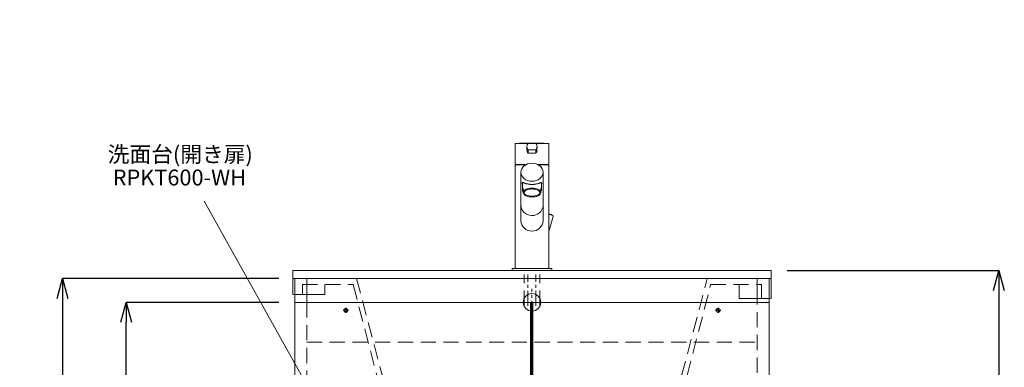
# Model space of a CAD drawing. Units: millimetres. Extents: x 8910 to 13365, y 0 to 3150.
# Drawn here: x 10770 to 12005, y 1492 to 1929 of the extents above; entities that cross this region are included whole.
import ezdxf
from ezdxf.enums import TextEntityAlignment as Align

# ---------------------------------------------------------------- set-up
doc = ezdxf.new("R2010")
doc.units = ezdxf.units.MM
doc.header["$LTSCALE"] = 3
for name, pattern in [('CENTER1', [10, 6.25, -1.25, 1.25, -1.25]), ('CENTER2', [28.575, 19.05, -3.175, 3.175, -3.175]), ('HIDDEN', [9.525, 6.35, -3.175])]:
    doc.linetypes.add(name, pattern=pattern)
for name, color, linetype, lineweight in [('01', 4, 'Continuous', 5), ('中心線', 1, 'CENTER1', 15), ('寸法', 3, 'Continuous', 20), ('文字', 4, 'Continuous', 15), ('洗面水栓', 5, 'Continuous', 15)]:
    doc.layers.add(name, color=color, linetype=linetype, lineweight=lineweight)
for name, color, linetype in [('\\M+5B3DF\\M+5B4E7\\M+5CFDF\\M+5B2E3', 1, 'Continuous'), ('\\M+5BAEC\\M+5D6D0\\M+5D0C4\\M+5CFDF', 1, 'CENTER2'), ('_0-2_', 7, 'Continuous')]:
    doc.layers.add(name, color=color, linetype=linetype)
doc.styles.add('japanese', font='romans.shx', dxfattribs={"bigfont": 'bigfont.shx'})
doc.dimstyles.new('KIHON', dxfattribs={"dimscale": 10, "dimtxt": 2.5, "dimasz": 2.5, "dimexe": 0, "dimexo": 2, "dimgap": 1, "dimtad": 1, "dimdec": 0, "dimdsep": 46, "dimtxsty": 'japanese', "dimblk": 'OPEN30', "dimcen": 2.5, "dimadec": 0, "dimazin": 0, "dimtfac": 1, "dimtdec": 0, "dimtmove": 0, "dimatfit": 0, "dimfxl": 0, "dimarcsym": 0})

# ---------------------------------------------------------------- blocks, each defined once
blk = doc.blocks.new('_Open30')
at = {"color": 0, "linetype": 'ByBlock', "lineweight": -2}
for p, q in [((-1, 0.268), (0, 0)), ((0, 0), (-1, -0.268)), ((0, 0), (-1, 0))]:
    blk.add_line(p, q, dxfattribs=at)
blk = doc.blocks.new('*D36')
at = {"layer": 'Defpoints', "color": 0}
for p in [(11363.3, 2723.9), (10742.3, 823.9), (10976.3, 823.9)]:
    blk.add_point(p, dxfattribs=at)
at = {"layer": '寸法', "color": 0, "lineweight": -2}
for p, q in [((11343.3, 2723.9), (10742.3, 2723.9)), ((10742.3, 2698.9), (10742.3, 848.9)), ((10956.3, 823.9), (10742.3, 823.9))]:
    blk.add_line(p, q, dxfattribs=at)
at = {"layer": '寸法', "color": 0, "lineweight": -2, "xscale": 25, "yscale": 25, "zscale": 25}
for p, rotation in [((10742.3, 2723.9), 90), ((10742.3, 823.9), 270)]:
    blk.add_blockref('_Open30', p, dxfattribs=dict(at, rotation=rotation))
at = {"layer": '寸法', "color": 0, "insert": (10713.3, 1773.9), "char_height": 25, "attachment_point": 5, "rotation": 90, "style": 'japanese'}
blk.add_mtext('1900(参考値)', dxfattribs=at)
blk = doc.blocks.new('*D10')
at = {"layer": 'Defpoints', "color": 0}
for p in [(11114.8, 1603.9), (10823.4, 823.9), (10976.3, 823.9)]:
    blk.add_point(p, dxfattribs=at)
at = {"layer": '寸法', "color": 0, "lineweight": -2}
for p, q in [((11094.8, 1603.9), (10823.4, 1603.9)), ((10823.4, 1578.9), (10823.4, 848.9)), ((10956.3, 823.9), (10823.4, 823.9))]:
    blk.add_line(p, q, dxfattribs=at)
at = {"layer": '寸法', "color": 0, "lineweight": -2, "xscale": 25, "yscale": 25, "zscale": 25}
for p, rotation in [((10823.4, 1603.9), 90), ((10823.4, 823.9), 270)]:
    blk.add_blockref('_Open30', p, dxfattribs=dict(at, rotation=rotation))
at = {"layer": '寸法', "color": 0, "insert": (10800.9, 1213.9), "char_height": 25, "attachment_point": 5, "rotation": 90, "style": 'japanese'}
blk.add_mtext('780+4', dxfattribs=at)
blk = doc.blocks.new('*D11')
at = {"layer": 'Defpoints', "color": 0}
for p in [(10903, 1573.9), (11114.8, 1573.9), (11075.3, 913.9)]:
    blk.add_point(p, dxfattribs=at)
at = {"layer": '寸法', "color": 0, "lineweight": -2}
for p, q in [((11094.8, 1573.9), (10903, 1573.9)), ((10903, 938.9), (10903, 1548.9)), ((11055.3, 913.9), (10903, 913.9))]:
    blk.add_line(p, q, dxfattribs=at)
at = {"layer": '寸法', "color": 0, "lineweight": -2, "xscale": 25, "yscale": 25, "zscale": 25}
for p, rotation in [((10903, 1573.9), 90), ((10903, 913.9), 270)]:
    blk.add_blockref('_Open30', p, dxfattribs=dict(at, rotation=rotation))
at = {"layer": '寸法', "color": 0, "insert": (10880.5, 1243.9), "char_height": 25, "attachment_point": 5, "rotation": 90, "style": 'japanese'}
blk.add_mtext('660', dxfattribs=at)
blk = doc.blocks.new('*D60')
at = {"layer": 'Defpoints', "color": 0}
for p in [(11712.3, 1613.9), (11587.3, 1173.7), (11998.2, 1173.7)]:
    blk.add_point(p, dxfattribs=at)
at = {"layer": '寸法', "color": 0, "lineweight": -2}
for p, q in [((11732.3, 1613.9), (11998.2, 1613.9)), ((11998.2, 1588.9), (11998.2, 1198.7)), ((11607.3, 1173.7), (11998.2, 1173.7))]:
    blk.add_line(p, q, dxfattribs=at)
at = {"layer": '寸法', "color": 0, "lineweight": -2, "xscale": 25, "yscale": 25, "zscale": 25}
for p, rotation in [((11998.2, 1613.9), 90), ((11998.2, 1173.7), 270)]:
    blk.add_blockref('_Open30', p, dxfattribs=dict(at, rotation=rotation))
at = {"layer": '寸法', "color": 0, "insert": (11975.7, 1393.8), "char_height": 25, "attachment_point": 5, "rotation": 90, "style": 'japanese'}
blk.add_mtext('440', dxfattribs=at)

msp = doc.modelspace()

# ---------------------------------------------------------------- linework, layer by layer
at = {"layer": '01', "lineweight": 20}
for p, q in [((11114.8, 1603.9), (11709.8, 1603.9)), ((11114.8, 823.9), (11114.8, 1603.9)), ((11129.8, 1573.9), (11129.8, 1603.9)), ((11694.8, 1603.9), (11694.8, 1573.9)), ((11709.8, 1603.9), (11709.8, 823.9)), ((11114.8, 1573.9), (11709.8, 1573.9)), ((11410.3, 913.9), (11410.3, 1573.9)), ((11411.3, 913.9), (11411.3, 1573.9)), ((11412.3, 913.9), (11412.3, 1573.9)), ((11413.3, 913.9), (11413.3, 1573.9))]:
    msp.add_line(p, q, dxfattribs=at)
at = {"layer": '01', "linetype": 'HIDDEN', "lineweight": 20}
for p, q in [((11129.8, 1573.9), (11129.8, 913.9)), ((11694.8, 913.9), (11694.8, 1573.9)), ((11129.8, 1523.9), (11694.8, 1523.9))]:
    msp.add_line(p, q, dxfattribs=at)
at = {"layer": '\\M+5B3DF\\M+5B4E7\\M+5CFDF\\M+5B2E3', "color": 1, "linetype": 'CENTER1', "lineweight": 0}
for p, q in [((11412.3, 1556.9), (11412.3, 1590.9)), ((11395.3, 1573.9), (11429.3, 1573.9))]:
    msp.add_line(p, q, dxfattribs=at)
at = {"layer": '\\M+5BAEC\\M+5D6D0\\M+5D0C4\\M+5CFDF'}
for p, q in [((11182.1, 1563.9), (11175.5, 1563.9)), ((11178.8, 1567.2), (11178.8, 1560.6)), ((11642.5, 1563.9), (11649.1, 1563.9)), ((11645.8, 1567.2), (11645.8, 1560.6))]:
    msp.add_line(p, q, dxfattribs=at)
at = {"layer": '_0-2_', "color": 5, "linetype": 'HIDDEN', "lineweight": 20}
for p, q in [((11402.3, 1569.6), (11402.3, 1608.9)), ((11422.3, 1569.6), (11422.3, 1608.9))]:
    msp.add_line(p, q, dxfattribs=at)
at = {"layer": '中心線', "linetype": 'CENTER1', "lineweight": 0}
for p, q in [((11407.3, 1569.6), (11407.3, 1608.9)), ((11417.3, 1569.6), (11417.3, 1608.9))]:
    msp.add_line(p, q, dxfattribs=at)
at = {"layer": '文字', "linetype": 'Continuous', "lineweight": 15}
msp.add_line((11165.1, 1407.5), (11001, 1701.1), dxfattribs=at)
at = {"layer": '洗面水栓', "color": 2, "linetype": 'Continuous', "lineweight": 20}
for p, q in [((11391.3, 1747.1), (11391.3, 1772.9)), ((11391.7, 1773.4), (11407.2, 1773.4)), ((11391.8, 1773.4), (11432.8, 1773.4)), ((11405.9, 1769.4), (11405.9, 1765.2)), ((11407.5, 1773.5), (11417.1, 1773.5)), ((11412.6, 1773.9), (11412, 1773.9)), ((11418.6, 1769.4), (11418.6, 1765.2)), ((11433.3, 1772.9), (11433.3, 1747.1)), ((11407.5, 1765.3), (11407.5, 1761.1)), ((11407.5, 1765.3), (11417.1, 1765.3)), ((11407.5, 1761.1), (11417.1, 1761.1)), ((11417.1, 1761.1), (11417.1, 1765.3)), ((11391.3, 1616.7), (11391.3, 1745.9)), ((11391.5, 1746.9), (11404.7, 1746.9)), ((11403.9, 1746.4), (11391.8, 1746.4)), ((11399, 1746.9), (11399, 1746.4)), ((11419.8, 1746.9), (11433.1, 1746.9)), ((11432.8, 1746.4), (11420.7, 1746.4)), ((11425.5, 1746.4), (11425.5, 1746.9)), ((11433.3, 1745.9), (11433.3, 1616.7)), ((11398.3, 1737.4), (11398.3, 1676.4)), ((11426.2, 1738.4), (11426.3, 1676.4)), ((11400, 1724), (11400.1, 1724.1)), ((11400, 1723.8), (11400, 1724)), ((11400, 1723.7), (11400, 1723.8)), ((11400, 1723.5), (11400, 1723.7)), ((11400, 1723.3), (11400, 1723.5)), ((11400.1, 1723.1), (11400, 1723.3)), ((11400.1, 1724.1), (11400.1, 1724.2)), ((11400.1, 1724.2), (11400.2, 1724.2)), ((11400.1, 1722.8), (11400.1, 1723.1)), ((11400.2, 1722.6), (11400.1, 1722.8)), ((11400.2, 1724.2), (11400.3, 1724.3)), ((11400.3, 1722.2), (11400.2, 1722.6)), ((11400.3, 1724.3), (11400.4, 1724.3)), ((11400.3, 1714.9), (11400.3, 1724.3)), ((11400.4, 1724.3), (11400.5, 1724.3)), ((11400.5, 1724.3), (11400.7, 1724.3)), ((11401.3, 1717.3), (11400.6, 1716.3)), ((11400.7, 1724.3), (11400.9, 1724.3)), ((11400.9, 1724.3), (11401.2, 1724.2)), ((11401.2, 1724.2), (11401.5, 1724.1)), ((11401.3, 1711.8), (11401.3, 1717.3)), ((11401.5, 1724.1), (11402.3, 1723.8)), ((11402.3, 1723.8), (11402.7, 1723.7)), ((11402.7, 1723.7), (11403.2, 1723.5)), ((11403.2, 1723.5), (11403.7, 1723.3)), ((11403.7, 1723.3), (11404.2, 1723.2)), ((11404.2, 1723.2), (11404.7, 1723)), ((11404.7, 1723), (11405.2, 1722.9)), ((11405.2, 1722.9), (11405.7, 1722.8)), ((11405.7, 1722.8), (11406.3, 1722.7)), ((11406.3, 1722.7), (11406.8, 1722.6)), ((11406.8, 1722.6), (11407.4, 1722.5)), ((11407.4, 1722.5), (11407.9, 1722.4)), ((11407.9, 1722.4), (11408.5, 1722.3)), ((11408.5, 1722.3), (11409, 1722.2)), ((11409, 1722.2), (11409.6, 1722.2)), ((11409.6, 1722.2), (11410.1, 1722.1)), ((11410.1, 1722.1), (11410.7, 1722.1)), ((11412.3, 1717.3), (11410.4, 1717.2)), ((11410.7, 1722.1), (11411.2, 1722.1)), ((11411.2, 1722.1), (11411.7, 1722.1)), ((11411.7, 1722.1), (11412.3, 1722.1)), ((11412.3, 1722.1), (11412.8, 1722.1)), ((11414.2, 1717.2), (11412.3, 1717.3)), ((11412.8, 1722.1), (11413.4, 1722.1)), ((11413.4, 1722.1), (11413.9, 1722.1)), ((11413.9, 1722.1), (11414.5, 1722.1)), ((11414.5, 1722.1), (11415, 1722.2)), ((11415, 1722.2), (11415.6, 1722.2)), ((11415.6, 1722.2), (11416.1, 1722.3)), ((11416.1, 1722.3), (11416.7, 1722.4)), ((11416.7, 1722.4), (11417.2, 1722.5)), ((11417.2, 1722.5), (11417.8, 1722.6)), ((11417.8, 1722.6), (11418.3, 1722.7)), ((11418.3, 1722.7), (11418.9, 1722.8)), ((11418.9, 1722.8), (11419.4, 1722.9)), ((11419.4, 1722.9), (11419.9, 1723)), ((11419.9, 1723), (11420.4, 1723.2)), ((11420.4, 1723.2), (11420.9, 1723.3)), ((11420.9, 1723.3), (11421.4, 1723.5)), ((11421.4, 1723.5), (11421.9, 1723.7)), ((11421.9, 1723.7), (11422.3, 1723.8)), ((11422.3, 1723.8), (11422.7, 1723.9)), ((11422.7, 1723.9), (11423.1, 1724.1)), ((11423.1, 1724.1), (11423.4, 1724.2)), ((11423.8, 1716.6), (11423.3, 1717.3)), ((11423.3, 1711.8), (11423.3, 1717.3)), ((11423.4, 1724.2), (11423.6, 1724.3)), ((11423.6, 1724.3), (11423.9, 1724.3)), ((11423.9, 1724.3), (11424, 1724.3)), ((11424, 1724.3), (11424.2, 1724.3)), ((11424.2, 1724.3), (11424.3, 1724.3)), ((11424.3, 1724.3), (11424.4, 1724.2)), ((11424.3, 1714.9), (11424.3, 1724.2)), ((11424.4, 1722.6), (11424.3, 1722.2)), ((11424.4, 1724.2), (11424.5, 1724.2)), ((11424.5, 1722.8), (11424.4, 1722.6)), ((11424.5, 1724.2), (11424.5, 1724.1)), ((11424.5, 1724.1), (11424.5, 1724)), ((11424.5, 1724), (11424.6, 1723.8)), ((11424.6, 1723.5), (11424.5, 1723.3)), ((11424.5, 1723.3), (11424.5, 1723.1)), ((11424.5, 1723.1), (11424.5, 1722.8)), ((11424.6, 1723.8), (11424.6, 1723.7)), ((11424.6, 1723.7), (11424.6, 1723.5)), ((11400.6, 1716.3), (11400.3, 1715.2)), ((11400.3, 1715.2), (11400.4, 1714.2)), ((11400.4, 1714.2), (11400.8, 1713.2)), ((11400.8, 1713.2), (11401.3, 1712.5)), ((11401.5, 1712.7), (11401.3, 1711.8)), ((11401.3, 1711.8), (11401.5, 1710.8)), ((11402, 1713.6), (11401.5, 1712.7)), ((11401.5, 1710.8), (11402, 1709.9)), ((11402.8, 1714.5), (11402, 1713.6)), ((11402, 1709.9), (11402.8, 1709)), ((11402.4, 1712.5), (11402.3, 1711.8)), ((11402.3, 1711.8), (11402.4, 1711)), ((11402.9, 1713.3), (11402.4, 1712.5)), ((11402.4, 1711), (11402.9, 1710.2)), ((11403.9, 1715.3), (11402.8, 1714.5)), ((11402.8, 1709), (11403.9, 1708.2)), ((11403.6, 1714), (11402.9, 1713.3)), ((11402.9, 1710.2), (11403.6, 1709.5)), ((11404.6, 1714.7), (11403.6, 1714)), ((11403.6, 1709.5), (11404.6, 1708.9)), ((11405.2, 1716), (11403.9, 1715.3)), ((11403.9, 1708.2), (11405.2, 1707.6)), ((11405.9, 1715.2), (11404.6, 1714.7)), ((11404.6, 1708.9), (11405.9, 1708.3)), ((11406.8, 1716.5), (11405.2, 1716)), ((11405.2, 1707.6), (11406.8, 1707)), ((11407.3, 1715.7), (11405.9, 1715.2)), ((11405.9, 1708.3), (11407.3, 1707.9)), ((11408.5, 1716.9), (11406.8, 1716.5)), ((11406.8, 1707), (11408.5, 1706.6)), ((11408.9, 1716), (11407.3, 1715.7)), ((11407.3, 1707.9), (11408.9, 1707.5)), ((11410.4, 1717.2), (11408.5, 1716.9)), ((11408.5, 1706.6), (11410.4, 1706.3)), ((11410.6, 1716.2), (11408.9, 1716)), ((11408.9, 1707.5), (11410.6, 1707.3)), ((11410.4, 1706.3), (11412.3, 1706.3)), ((11412.3, 1716.3), (11410.6, 1716.2)), ((11410.6, 1707.3), (11412.3, 1707.3)), ((11414, 1716.2), (11412.3, 1716.3)), ((11412.3, 1707.3), (11414, 1707.3)), ((11412.3, 1706.3), (11414.2, 1706.3)), ((11415.7, 1716), (11414, 1716.2)), ((11414, 1707.3), (11415.7, 1707.5)), ((11416.1, 1716.9), (11414.2, 1717.2)), ((11414.2, 1706.3), (11416.1, 1706.6)), ((11417.3, 1715.7), (11415.7, 1716)), ((11415.7, 1707.5), (11417.3, 1707.9)), ((11417.8, 1716.5), (11416.1, 1716.9)), ((11416.1, 1706.6), (11417.8, 1707)), ((11418.7, 1715.2), (11417.3, 1715.7)), ((11417.3, 1707.9), (11418.7, 1708.3)), ((11419.4, 1716), (11417.8, 1716.5)), ((11417.8, 1707), (11419.4, 1707.6)), ((11420, 1714.7), (11418.7, 1715.2)), ((11418.7, 1708.3), (11420, 1708.9)), ((11420.7, 1715.3), (11419.4, 1716)), ((11419.4, 1707.6), (11420.7, 1708.2)), ((11421, 1714), (11420, 1714.7)), ((11420, 1708.9), (11421, 1709.5)), ((11421.8, 1714.5), (11420.7, 1715.3)), ((11420.7, 1708.2), (11421.8, 1709)), ((11421.7, 1713.3), (11421, 1714)), ((11421, 1709.5), (11421.7, 1710.2)), ((11422.1, 1712.5), (11421.7, 1713.3)), ((11421.7, 1710.2), (11422.1, 1711)), ((11422.6, 1713.6), (11421.8, 1714.5)), ((11421.8, 1709), (11422.6, 1709.9)), ((11422.3, 1711.8), (11422.1, 1712.5)), ((11422.1, 1711), (11422.3, 1711.8)), ((11423.1, 1712.7), (11422.6, 1713.6)), ((11422.6, 1709.9), (11423.1, 1710.8)), ((11423.3, 1711.8), (11423.1, 1712.7)), ((11423.1, 1710.8), (11423.3, 1711.8)), ((11423.3, 1712.5), (11424, 1713.5)), ((11424.2, 1715.5), (11423.8, 1716.6)), ((11424, 1713.5), (11424.3, 1714.5)), ((11424.3, 1714.5), (11424.2, 1715.5)), ((11433.4, 1684.7), (11433.6, 1684.6)), ((11433.6, 1684.6), (11434, 1684.6)), ((11438.8, 1681.6), (11433.7, 1664.4)), ((11434, 1684.6), (11434.3, 1684.5)), ((11434.3, 1684.5), (11434.7, 1684.4)), ((11434.7, 1684.4), (11435.1, 1684.3)), ((11435.1, 1684.3), (11435.5, 1684.2)), ((11435.5, 1684.2), (11435.9, 1684.1)), ((11435.9, 1684.1), (11436.2, 1684)), ((11436.2, 1684), (11436.6, 1683.8)), ((11436.6, 1683.8), (11436.9, 1683.7)), ((11436.9, 1683.7), (11437.3, 1683.5)), ((11437.3, 1683.5), (11437.6, 1683.4)), ((11437.6, 1683.4), (11437.9, 1683.2)), ((11437.9, 1683.2), (11438.2, 1683)), ((11438.2, 1683), (11438.4, 1682.8)), ((11438.4, 1682.8), (11438.6, 1682.6)), ((11438.6, 1682.6), (11438.7, 1682.4)), ((11438.7, 1682.4), (11438.8, 1682.2)), ((11438.8, 1682.2), (11438.8, 1682.1)), ((11438.8, 1682.1), (11438.9, 1681.9)), ((11438.9, 1681.7), (11438.8, 1681.6)), ((11438.9, 1681.9), (11438.9, 1681.7)), ((11433.5, 1664.1), (11433.4, 1664)), ((11433.4, 1664), (11433.4, 1664)), ((11433.6, 1664.3), (11433.5, 1664.1)), ((11433.7, 1664.4), (11433.6, 1664.3)), ((11387.3, 1615.9), (11387.3, 1613.9)), ((11387.3, 1613.9), (11437.3, 1613.9)), ((11387.8, 1616.4), (11436.8, 1616.4)), ((11437.3, 1613.9), (11437.3, 1615.9))]:
    msp.add_line(p, q, dxfattribs=at)
at = {"layer": '洗面水栓', "lineweight": 20}
for p, q in [((11112.3, 1583.9), (11112.3, 1613.9)), ((11112.3, 1613.9), (11712.3, 1613.9)), ((11712.3, 1578.9), (11712.3, 1613.9)), ((11112.3, 1603.9), (11712.3, 1603.9)), ((11124.3, 1583.9), (11124.3, 1596.1)), ((11152.3, 1583.9), (11152.3, 1596.1)), ((11672.3, 1578.9), (11672.3, 1596.1)), ((11700.3, 1578.9), (11700.3, 1596.1)), ((11112.3, 1583.9), (11152.3, 1583.9)), ((11672.3, 1578.9), (11712.3, 1578.9))]:
    msp.add_line(p, q, dxfattribs=at)
at = {"layer": '洗面水栓', "linetype": 'HIDDEN', "lineweight": 20}
for p, q in [((11124.3, 1596.1), (11188.1, 1596.1)), ((11188.1, 1596.1), (11224.8, 1454.4)), ((11192.3, 1603.9), (11231.1, 1456.9)), ((11592.7, 1453.9), (11632.3, 1603.9)), ((11599.8, 1454.4), (11636.5, 1596.1)), ((11636.5, 1596.1), (11700.3, 1596.1))]:
    msp.add_line(p, q, dxfattribs=at)
at = {"layer": '洗面水栓', "lineweight": 20}
msp.add_circle((11412.3, 1573.9), 11, dxfattribs=at)
at = {"layer": '洗面水栓', "color": 7, "linetype": 'Continuous', "lineweight": 20}
for centre in [(11178.8, 1563.9), (11645.8, 1563.9)]:
    msp.add_circle(centre, 2.4, dxfattribs=at)
at = {"layer": '洗面水栓', "color": 2, "linetype": 'Continuous', "lineweight": 20}
for centre, radius, start, end in [((11391.8, 1772.9), 0.5, 90, 180), ((11412, 1344.6), 429.3, 90, 92.7022), ((11412.3, 1769.4), 6.32, 139.0974, 220.9026), ((11412.6, 1344.6), 429.3, 87.2978, 90), ((11412.3, 1769.4), 6.32, 319.0974, 40.9026), ((11432.8, 1772.9), 0.5, 0, 90), ((11412.3, 1765.2), 6.32, 180, 220.9026), ((11412.3, 1765.2), 6.32, 319.0974, 0), ((11391.5, 1747.1), 0.2, 180, 270), ((11391.8, 1745.9), 0.5, 90, 180), ((11432.8, 1745.9), 0.5, 0, 90), ((11433.1, 1747.1), 0.2, 270, 0), ((11412.3, 1696.8), 14, 180.3518, 355.0585), ((11412.3, 1677.3), 14, 183.7287, 356.3597), ((11387.8, 1615.9), 0.5, 90, 180), ((11391.6, 1616.7), 0.3, 180, 270), ((11433, 1616.7), 0.3, 270, 0), ((11436.8, 1615.9), 0.5, 0, 90)]:
    msp.add_arc(centre, radius, start, end, dxfattribs=at)
msp.add_ellipse((11412.3, 1737.3), major_axis=(-14, 0), ratio=0.814612, dxfattribs=at)

# ---------------------------------------------------------------- texts
at = {"layer": '文字', "linetype": 'Continuous', "lineweight": 15, "style": 'japanese'}
for s, p in [('洗面台(開き扉)', (10971, 1757.3)), ('RPKT600-WH', (10969.9, 1728.1))]:
    msp.add_text(s, height=20, dxfattribs=at).set_placement(p, align=Align.MIDDLE)

# ---------------------------------------------------------------- dimensions: what is measured, and where the dimension line sits
at = {"layer": '寸法'}
for base, p1, text, picture, middle in [((10742.3, 823.9), (11363.3, 2723.9), '<>(参考値)', '*D36', (10713.3, 1773.9)), ((10823.4, 823.9), (11114.8, 1603.9), '<>+4', '*D10', (10800.9, 1213.9))]:
    dim = msp.add_linear_dim(base=base, p1=p1, p2=(10976.3, 823.9), angle=90, text=text, dimstyle='KIHON', override={"dimtfill": 1, "dimtfillclr": 7}, dxfattribs=at)
    dim.commit()
    dim.dimension.update_dxf_attribs({"geometry": picture, "text_midpoint": middle})
for base, p1, p2, picture, middle in [((11998.2, 1173.7), (11712.3, 1613.9), (11587.3, 1173.7), '*D60', (11975.7, 1393.8)), ((10903, 1573.9), (11075.3, 913.9), (11114.8, 1573.9), '*D11', (10880.5, 1243.9))]:
    dim = msp.add_linear_dim(base=base, p1=p1, p2=p2, angle=90, dimstyle='KIHON', override={"dimtfill": 1, "dimtfillclr": 7}, dxfattribs=at)
    dim.commit()
    dim.dimension.update_dxf_attribs({"geometry": picture, "text_midpoint": middle})

doc.saveas('drawing.dxf')
